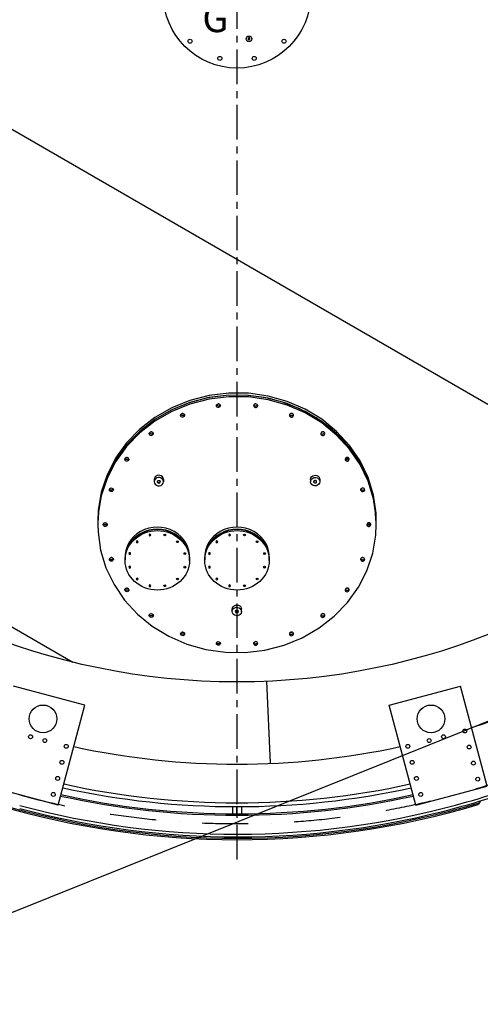
# Model space of a CAD drawing. Extents: x 0 to 15822, y 0 to 22275.
# Drawn here: x 9577 to 12075, y 9597 to 14930 of the extents above; entities that cross this region are included whole.
import ezdxf

# ---------------------------------------------------------------- set-up
doc = ezdxf.new("R2010")
doc.units = 0
doc.header["$LTSCALE"] = 500
doc.header["$MEASUREMENT"] = 0
doc.linetypes.add('CENTER', pattern=[0.6, 0.375, -0.075, 0.075, -0.075])
doc.linetypes.add('TRATTO-PUNTO', pattern=[1, 0.5, -0.25, 0, -0.25])
doc.layers.get('0').update_dxf_attribs({"linetype": 'CONTINUOUS'})
doc.layers.add('ASSI', color=3, linetype='CENTER')
doc.layers.add('QUOTE', color=1, linetype='CONTINUOUS')
doc.styles.add('ROMANS', font='romans')

msp = doc.modelspace()

# ---------------------------------------------------------------- linework, layer by layer
at = {"color": 7}
for p, q in [((7092.698, 15747.344), (13175.445, 12235.469)), ((10500.525, 12868.139), (10402.008, 12828.1)), ((10500.525, 12856.309), (10402.008, 12816.27)), ((10496.119, 12854.839), (10402.008, 12816.27)), ((10595.069, 12881.273), (10496.119, 12854.839)), ((10604.241, 12894.887), (10500.525, 12868.139)), ((10604.241, 12883.056), (10500.525, 12856.309)), ((10604.241, 12875.169), (10500.525, 12848.422)), ((10697.014, 12895.08), (10595.069, 12881.273)), ((10711.043, 12907.798), (10604.241, 12894.887)), ((10711.043, 12895.967), (10604.241, 12883.056)), ((10711.043, 12888.08), (10604.241, 12875.169)), ((10800.055, 12896.001), (10697.014, 12895.08)), ((10818.757, 12906.609), (10711.043, 12907.798)), ((10818.757, 12894.779), (10711.043, 12895.967)), ((10818.757, 12886.892), (10711.043, 12888.08)), ((10902.273, 12884.02), (10800.055, 12896.001)), ((10925.191, 12891.346), (10818.757, 12906.609)), ((10925.191, 12879.516), (10818.757, 12894.779)), ((10925.191, 12871.628), (10818.757, 12886.892)), ((11001.763, 12859.359), (10902.273, 12884.02)), ((11028.178, 12862.319), (10925.191, 12891.346)), ((11028.178, 12850.488), (10925.191, 12879.516)), ((11028.178, 12842.601), (10925.191, 12871.628)), ((11096.673, 12822.48), (11001.763, 12859.359)), ((11125.622, 12820.118), (11028.178, 12862.319)), ((10402.008, 12828.1), (10310.694, 12775.585)), ((10402.008, 12816.27), (10310.694, 12763.754)), ((10402.008, 12808.382), (10310.694, 12755.867)), ((10402.008, 12816.27), (10314.488, 12766.283)), ((10500.525, 12848.422), (10402.008, 12808.382)), ((10643.745, 12839.59), (10644.225, 12842.563)), ((10643.792, 12838.64), (10643.745, 12839.59)), ((10645.025, 12834.862), (10643.792, 12838.64)), ((10644.225, 12842.563), (10646.26, 12846.036)), ((10645.025, 12842.749), (10644.778, 12843.506)), ((10647.737, 12839.692), (10645.025, 12842.749)), ((10647.737, 12831.805), (10645.025, 12834.862)), ((10646.26, 12846.036), (10649.586, 12848.529)), ((10651.516, 12837.822), (10647.737, 12839.692)), ((10651.516, 12829.935), (10647.737, 12831.805)), ((10649.586, 12848.529), (10653.697, 12849.662)), ((10655.786, 12837.424), (10651.516, 12837.822)), ((10655.786, 12829.536), (10651.516, 12829.935)), ((10655.786, 12849.254), (10653.121, 12849.503)), ((10653.697, 12849.662), (10657.967, 12849.264)), ((10656.363, 12849.413), (10655.786, 12849.254)), ((10659.897, 12838.557), (10655.786, 12837.424)), ((10659.897, 12830.67), (10655.786, 12829.536)), ((10657.967, 12849.264), (10661.746, 12847.394)), ((10663.223, 12841.05), (10659.897, 12838.557)), ((10663.223, 12833.163), (10659.897, 12830.67)), ((10661.746, 12847.394), (10664.459, 12844.337)), ((10664.706, 12843.58), (10663.223, 12841.05)), ((10665.258, 12836.635), (10663.223, 12833.163)), ((10664.459, 12844.337), (10665.692, 12840.559)), ((10665.739, 12839.609), (10665.258, 12836.635)), ((10665.692, 12840.559), (10665.739, 12839.609)), ((10846.03, 12840.559), (10845.984, 12839.609)), ((10845.984, 12839.609), (10846.464, 12836.635)), ((10847.263, 12844.337), (10846.03, 12840.559)), ((10846.464, 12836.635), (10848.499, 12833.163)), ((10847.016, 12843.58), (10848.499, 12841.05)), ((10849.976, 12847.394), (10847.263, 12844.337)), ((10848.499, 12841.05), (10851.825, 12838.557)), ((10848.499, 12833.163), (10851.825, 12830.67)), ((10853.755, 12849.264), (10849.976, 12847.394)), ((10851.825, 12838.557), (10855.936, 12837.424)), ((10851.825, 12830.67), (10855.936, 12829.536)), ((10858.025, 12849.662), (10853.755, 12849.264)), ((10855.359, 12849.413), (10855.936, 12849.254)), ((10855.936, 12849.254), (10858.602, 12849.503)), ((10855.936, 12837.424), (10860.206, 12837.822)), ((10855.936, 12829.536), (10860.206, 12829.935)), ((10862.136, 12848.529), (10858.025, 12849.662)), ((10860.206, 12837.822), (10863.985, 12839.692)), ((10860.206, 12829.935), (10863.985, 12831.805)), ((10865.462, 12846.036), (10862.136, 12848.529)), ((10863.985, 12839.692), (10866.698, 12842.749)), ((10863.985, 12831.805), (10866.698, 12834.862)), ((10867.497, 12842.563), (10865.462, 12846.036)), ((10866.698, 12842.749), (10866.945, 12843.506)), ((10866.698, 12834.862), (10867.931, 12838.64)), ((10867.977, 12839.59), (10867.497, 12842.563)), ((10867.931, 12838.64), (10867.977, 12839.59)), ((11125.622, 12808.288), (11028.178, 12850.488)), ((11125.622, 12800.401), (11028.178, 12842.601)), ((11185.234, 12774.067), (11096.673, 12822.48)), ((11215.538, 12765.604), (11125.622, 12820.118)), ((11215.538, 12753.773), (11125.622, 12808.288)), ((10310.694, 12775.585), (10228.442, 12711.661)), ((10310.694, 12763.754), (10228.442, 12699.83)), ((10310.694, 12755.867), (10228.442, 12691.943)), ((10314.488, 12766.283), (10235.191, 12705.81)), ((10449.846, 12787.625), (10450.326, 12790.599)), ((10449.892, 12786.675), (10449.846, 12787.625)), ((10451.126, 12782.897), (10449.892, 12786.675)), ((10450.326, 12790.599), (10452.361, 12794.071)), ((10451.126, 12790.784), (10450.879, 12791.541)), ((10453.838, 12787.727), (10451.126, 12790.784)), ((10453.838, 12779.84), (10451.126, 12782.897)), ((10452.361, 12794.071), (10455.687, 12796.564)), ((10457.617, 12785.857), (10453.838, 12787.727)), ((10457.617, 12777.97), (10453.838, 12779.84)), ((10455.687, 12796.564), (10459.798, 12797.697)), ((10461.887, 12785.459), (10457.617, 12785.857)), ((10461.887, 12777.572), (10457.617, 12777.97)), ((10461.887, 12797.289), (10459.221, 12797.538)), ((10459.798, 12797.697), (10464.068, 12797.299)), ((10462.464, 12797.448), (10461.887, 12797.289)), ((10465.998, 12786.592), (10461.887, 12785.459)), ((10465.998, 12778.705), (10461.887, 12777.572)), ((10464.068, 12797.299), (10467.847, 12795.429)), ((10469.324, 12789.085), (10465.998, 12786.592)), ((10469.324, 12781.198), (10465.998, 12778.705)), ((10467.847, 12795.429), (10470.56, 12792.372)), ((10470.807, 12791.615), (10469.324, 12789.085)), ((10471.359, 12784.67), (10469.324, 12781.198)), ((10470.56, 12792.372), (10471.793, 12788.594)), ((10471.839, 12787.644), (10471.359, 12784.67)), ((10471.793, 12788.594), (10471.839, 12787.644)), ((11039.929, 12788.594), (11039.883, 12787.644)), ((11039.883, 12787.644), (11040.363, 12784.67)), ((11041.163, 12792.372), (11039.929, 12788.594)), ((11040.363, 12784.67), (11042.398, 12781.198)), ((11040.915, 12791.615), (11042.398, 12789.085)), ((11043.875, 12795.429), (11041.163, 12792.372)), ((11042.398, 12789.085), (11045.724, 12786.592)), ((11042.398, 12781.198), (11045.724, 12778.705)), ((11047.654, 12797.299), (11043.875, 12795.429)), ((11045.724, 12786.592), (11049.835, 12785.459)), ((11045.724, 12778.705), (11049.835, 12777.572)), ((11051.924, 12797.697), (11047.654, 12797.299)), ((11049.258, 12797.448), (11049.835, 12797.289)), ((11049.835, 12797.289), (11052.501, 12797.538)), ((11049.835, 12785.459), (11054.105, 12785.857)), ((11049.835, 12777.572), (11054.105, 12777.97)), ((11056.035, 12796.564), (11051.924, 12797.697)), ((11054.105, 12785.857), (11057.884, 12787.727)), ((11054.105, 12777.97), (11057.884, 12779.84)), ((11059.361, 12794.071), (11056.035, 12796.564)), ((11057.884, 12787.727), (11060.597, 12790.784)), ((11057.884, 12779.84), (11060.597, 12782.897)), ((11061.396, 12790.599), (11059.361, 12794.071)), ((11060.597, 12790.784), (11060.844, 12791.541)), ((11060.597, 12782.897), (11061.83, 12786.675)), ((11061.876, 12787.625), (11061.396, 12790.599)), ((11061.83, 12786.675), (11061.876, 12787.625)), ((11215.538, 12745.886), (11125.622, 12800.401)), ((11265.797, 12715.023), (11185.234, 12774.067)), ((11296.096, 12699.884), (11215.538, 12765.604)), ((11296.096, 12688.054), (11215.538, 12753.773)), ((10228.442, 12711.661), (10156.927, 12637.631)), ((10228.442, 12699.83), (10156.927, 12625.801)), ((10235.191, 12705.81), (10165.592, 12635.978)), ((10280.329, 12691.007), (10282.364, 12694.48)), ((10282.364, 12694.48), (10285.69, 12696.972)), ((10285.69, 12696.972), (10289.801, 12698.106)), ((10291.89, 12697.698), (10289.224, 12697.947)), ((10289.801, 12698.106), (10294.071, 12697.707)), ((10292.467, 12697.857), (10291.89, 12697.698)), ((10294.071, 12697.707), (10297.85, 12695.837)), ((10297.85, 12695.837), (10300.562, 12692.78)), ((11213.873, 12695.837), (11211.16, 12692.78)), ((11217.651, 12697.707), (11213.873, 12695.837)), ((11296.096, 12680.166), (11215.538, 12745.886)), ((11221.921, 12698.106), (11217.651, 12697.707)), ((11219.256, 12697.857), (11219.833, 12697.698)), ((11219.833, 12697.698), (11222.498, 12697.947)), ((11226.032, 12696.972), (11221.921, 12698.106)), ((11229.359, 12694.48), (11226.032, 12696.972)), ((11231.393, 12691.007), (11229.359, 12694.48)), ((11336.861, 12646.449), (11265.797, 12715.023)), ((11365.657, 12624.298), (11296.096, 12699.884)), ((10228.442, 12691.943), (10156.927, 12617.914)), ((10279.849, 12688.033), (10280.329, 12691.007)), ((10279.895, 12687.083), (10279.849, 12688.033)), ((10281.128, 12683.305), (10279.895, 12687.083)), ((10281.128, 12691.192), (10280.881, 12691.949)), ((10283.841, 12688.136), (10281.128, 12691.192)), ((10283.841, 12680.249), (10281.128, 12683.305)), ((10287.62, 12686.266), (10283.841, 12688.136)), ((10287.62, 12678.379), (10283.841, 12680.249)), ((10291.89, 12685.867), (10287.62, 12686.266)), ((10291.89, 12677.98), (10287.62, 12678.379)), ((10296.001, 12687), (10291.89, 12685.867)), ((10296.001, 12679.113), (10291.89, 12677.98)), ((10299.327, 12689.493), (10296.001, 12687)), ((10299.327, 12681.606), (10296.001, 12679.113)), ((10300.81, 12692.023), (10299.327, 12689.493)), ((10301.362, 12685.079), (10299.327, 12681.606)), ((10300.562, 12692.78), (10301.796, 12689.003)), ((10301.842, 12688.053), (10301.362, 12685.079)), ((10301.796, 12689.003), (10301.842, 12688.053)), ((11209.927, 12689.003), (11209.88, 12688.053)), ((11209.88, 12688.053), (11210.361, 12685.079)), ((11211.16, 12692.78), (11209.927, 12689.003)), ((11210.361, 12685.079), (11212.395, 12681.606)), ((11210.913, 12692.023), (11212.395, 12689.493)), ((11212.395, 12689.493), (11215.722, 12687)), ((11212.395, 12681.606), (11215.722, 12679.113)), ((11215.722, 12687), (11219.833, 12685.867)), ((11215.722, 12679.113), (11219.833, 12677.98)), ((11219.833, 12685.867), (11224.103, 12686.266)), ((11219.833, 12677.98), (11224.103, 12678.379)), ((11224.103, 12686.266), (11227.881, 12688.136)), ((11224.103, 12678.379), (11227.881, 12680.249)), ((11227.881, 12688.136), (11230.594, 12691.192)), ((11227.881, 12680.249), (11230.594, 12683.305)), ((11230.594, 12691.192), (11230.841, 12691.949)), ((11230.594, 12683.305), (11231.827, 12687.083)), ((11231.874, 12688.033), (11231.393, 12691.007)), ((11231.827, 12687.083), (11231.874, 12688.033)), ((11365.657, 12612.468), (11296.096, 12688.054)), ((11365.657, 12604.58), (11296.096, 12680.166)), ((11397.101, 12569.621), (11336.861, 12646.449)), ((10156.927, 12637.631), (10097.604, 12555.002)), ((10156.927, 12625.801), (10097.604, 12543.172)), ((10156.927, 12617.914), (10097.604, 12535.284)), ((10165.592, 12635.978), (10106.989, 12558.088)), ((11422.804, 12540.384), (11365.657, 12624.298)), ((11422.804, 12528.554), (11365.657, 12612.468)), ((11422.804, 12520.667), (11365.657, 12604.58)), ((10097.604, 12555.002), (10051.682, 12465.456)), ((10097.604, 12543.172), (10051.682, 12453.625)), ((10097.604, 12535.284), (10051.682, 12445.738)), ((10106.989, 12558.088), (10060.473, 12473.59)), ((10147.526, 12549.185), (10148.006, 12552.159)), ((10147.526, 12549.185), (10169.519, 12549.204)), ((10147.572, 12548.235), (10147.526, 12549.185)), ((10148.805, 12544.457), (10147.572, 12548.235)), ((10148.006, 12552.159), (10150.041, 12555.632)), ((10148.805, 12552.344), (10148.558, 12553.101)), ((10151.518, 12549.288), (10148.805, 12552.344)), ((10151.518, 12541.4), (10148.805, 12544.457)), ((10150.041, 12555.632), (10153.367, 12558.124)), ((10155.297, 12547.418), (10151.518, 12549.288)), ((10155.297, 12539.531), (10151.518, 12541.4)), ((10153.367, 12558.124), (10157.478, 12559.258)), ((10159.567, 12547.019), (10155.297, 12547.418)), ((10159.567, 12539.132), (10155.297, 12539.531)), ((10159.567, 12558.85), (10156.901, 12559.099)), ((10157.478, 12559.258), (10161.748, 12558.859)), ((10160.144, 12559.009), (10159.567, 12558.85)), ((10163.678, 12548.152), (10159.567, 12547.019)), ((10163.678, 12540.265), (10159.567, 12539.132)), ((10161.748, 12558.859), (10165.527, 12556.989)), ((10167.004, 12550.645), (10163.678, 12548.152)), ((10167.004, 12542.758), (10163.678, 12540.265)), ((10165.527, 12556.989), (10168.239, 12553.932)), ((10168.487, 12553.175), (10167.004, 12550.645)), ((10169.039, 12546.231), (10167.004, 12542.758)), ((10168.239, 12553.932), (10169.473, 12550.155)), ((10169.519, 12549.204), (10169.039, 12546.231)), ((10169.473, 12550.155), (10169.519, 12549.204)), ((11342.25, 12550.155), (11342.203, 12549.204)), ((11364.197, 12549.185), (11342.203, 12549.204)), ((11342.203, 12549.204), (11342.683, 12546.231)), ((11343.483, 12553.932), (11342.25, 12550.155)), ((11342.683, 12546.231), (11344.718, 12542.758)), ((11343.236, 12553.175), (11344.718, 12550.645)), ((11346.195, 12556.989), (11343.483, 12553.932)), ((11344.718, 12550.645), (11348.044, 12548.152)), ((11344.718, 12542.758), (11348.044, 12540.265)), ((11349.974, 12558.859), (11346.195, 12556.989)), ((11348.044, 12548.152), (11352.155, 12547.019)), ((11348.044, 12540.265), (11352.155, 12539.132)), ((11354.244, 12559.258), (11349.974, 12558.859)), ((11351.579, 12559.009), (11352.155, 12558.85)), ((11352.155, 12558.85), (11354.821, 12559.099)), ((11352.155, 12547.019), (11356.425, 12547.418)), ((11352.155, 12539.132), (11356.425, 12539.531)), ((11358.355, 12558.124), (11354.244, 12559.258)), ((11356.425, 12547.418), (11360.204, 12549.288)), ((11356.425, 12539.531), (11360.204, 12541.4)), ((11361.681, 12555.632), (11358.355, 12558.124)), ((11360.204, 12549.288), (11362.917, 12552.344)), ((11360.204, 12541.4), (11362.917, 12544.457)), ((11363.716, 12552.159), (11361.681, 12555.632)), ((11362.917, 12552.344), (11363.164, 12553.101)), ((11362.917, 12544.457), (11364.15, 12548.235)), ((11364.197, 12549.185), (11363.716, 12552.159)), ((11364.15, 12548.235), (11364.197, 12549.185)), ((11445.397, 12485.97), (11397.101, 12569.621)), ((11466.374, 12449.851), (11422.804, 12540.384)), ((8068.162, 12488.449), (9865.427, 11450.797)), ((11466.374, 12438.02), (11422.804, 12528.554)), ((11466.374, 12430.133), (11422.804, 12520.667)), ((11480.848, 12397.056), (11445.397, 12485.97)), ((10051.682, 12465.456), (10020.095, 12370.815)), ((10051.682, 12453.625), (10020.095, 12358.985)), ((10051.682, 12445.738), (10020.095, 12351.097)), ((10060.473, 12473.59), (10026.912, 12384.058)), ((10307.075, 12439.326), (10307.075, 12427.495)), ((10307.091, 12428.318), (10307.076, 12427.507)), ((10307.823, 12444.904), (10307.077, 12439.315)), ((10308.904, 12436.121), (10307.091, 12428.318)), ((10310.885, 12451.518), (10307.823, 12444.904)), ((10313.511, 12442.883), (10308.904, 12436.121)), ((10316.022, 12456.938), (10310.885, 12451.518)), ((10320.358, 12447.79), (10313.511, 12442.883)), ((10322.73, 12460.635), (10316.022, 12456.938)), ((10328.618, 12450.249), (10320.358, 12447.79)), ((10330.353, 12462.246), (10322.73, 12460.635)), ((10324.079, 12427.733), (10324.307, 12429.255)), ((10324.307, 12429.255), (10324.875, 12430.701)), ((10324.875, 12430.701), (10325.758, 12432.006)), ((10325.078, 12427.498), (10325.172, 12428.563)), ((10325.172, 12428.563), (10326.142, 12430.909)), ((10325.758, 12432.006), (10326.917, 12433.115)), ((10326.142, 12430.909), (10328.015, 12432.736)), ((10326.917, 12433.115), (10328.301, 12433.978)), ((10328.015, 12432.736), (10330.506, 12433.765)), ((10328.301, 12433.978), (10329.85, 12434.557)), ((10337.294, 12449.963), (10328.618, 12450.249)), ((10331.336, 12432.929), (10329.723, 12433.441)), ((10329.85, 12434.557), (10331.496, 12434.828)), ((10338.145, 12461.613), (10330.353, 12462.246)), ((10330.506, 12433.765), (10333.236, 12433.839)), ((10334.427, 12433.268), (10331.336, 12432.929)), ((10331.496, 12434.828), (10333.168, 12434.778)), ((10333.168, 12434.778), (10334.791, 12434.41)), ((10333.236, 12433.839), (10335.79, 12432.948)), ((10334.594, 12433.365), (10334.427, 12433.268)), ((10334.791, 12434.41), (10336.32, 12433.726)), ((10335.79, 12432.948), (10337.777, 12431.226)), ((10337.577, 12432.832), (10336.32, 12433.726)), ((10345.342, 12446.968), (10337.294, 12449.963)), ((10338.6, 12431.749), (10337.577, 12432.832)), ((10337.777, 12431.226), (10338.897, 12428.937)), ((10345.342, 12458.798), (10338.145, 12461.613)), ((10339.375, 12430.503), (10338.6, 12431.749)), ((10338.897, 12428.937), (10339.071, 12427.493)), ((10339.871, 12429.143), (10339.375, 12430.503)), ((10340.072, 12427.694), (10339.871, 12429.143)), ((10351.24, 12454.078), (10345.342, 12458.798)), ((10351.789, 12441.623), (10345.342, 12446.968)), ((10355.263, 12447.913), (10351.24, 12454.078)), ((10355.858, 12434.575), (10351.789, 12441.623)), ((10357.015, 12440.908), (10355.263, 12447.913)), ((10357.074, 12427.483), (10355.858, 12434.575)), ((10357.072, 12439.338), (10357.015, 12440.908)), ((10357.075, 12439.326), (10357.075, 12427.495)), ((11154.648, 12439.326), (11154.648, 12427.495)), ((11154.649, 12427.483), (11155.864, 12434.575)), ((11154.65, 12439.338), (11154.707, 12440.908)), ((11154.707, 12440.908), (11156.46, 12447.913)), ((11155.864, 12434.575), (11159.934, 12441.623)), ((11156.46, 12447.913), (11160.482, 12454.078)), ((11159.934, 12441.623), (11166.381, 12446.968)), ((11160.482, 12454.078), (11166.381, 12458.798)), ((11166.381, 12458.798), (11173.578, 12461.613)), ((11166.381, 12446.968), (11174.428, 12449.963)), ((11171.651, 12427.694), (11171.851, 12429.143)), ((11171.851, 12429.143), (11172.348, 12430.503)), ((11172.348, 12430.503), (11173.122, 12431.749)), ((11172.826, 12428.937), (11172.651, 12427.493)), ((11173.945, 12431.226), (11172.826, 12428.937)), ((11173.122, 12431.749), (11174.146, 12432.832)), ((11173.578, 12461.613), (11181.369, 12462.246)), ((11175.933, 12432.948), (11173.945, 12431.226)), ((11174.146, 12432.832), (11175.402, 12433.726)), ((11174.428, 12449.963), (11183.105, 12450.249)), ((11176.931, 12434.41), (11175.402, 12433.726)), ((11178.486, 12433.839), (11175.933, 12432.948)), ((11178.555, 12434.778), (11176.931, 12434.41)), ((11177.128, 12433.365), (11177.295, 12433.268)), ((11177.295, 12433.268), (11180.387, 12432.929)), ((11181.216, 12433.765), (11178.486, 12433.839)), ((11180.226, 12434.828), (11178.555, 12434.778)), ((11181.873, 12434.557), (11180.226, 12434.828)), ((11180.387, 12432.929), (11181.999, 12433.441)), ((11183.707, 12432.736), (11181.216, 12433.765)), ((11181.369, 12462.246), (11188.992, 12460.635)), ((11183.422, 12433.978), (11181.873, 12434.557)), ((11183.105, 12450.249), (11191.365, 12447.79)), ((11184.806, 12433.115), (11183.422, 12433.978)), ((11185.581, 12430.909), (11183.707, 12432.736)), ((11185.964, 12432.006), (11184.806, 12433.115)), ((11186.551, 12428.563), (11185.581, 12430.909)), ((11186.847, 12430.701), (11185.964, 12432.006)), ((11186.644, 12427.498), (11186.551, 12428.563)), ((11187.415, 12429.255), (11186.847, 12430.701)), ((11187.643, 12427.733), (11187.415, 12429.255)), ((11188.992, 12460.635), (11195.7, 12456.938)), ((11191.365, 12447.79), (11198.211, 12442.883)), ((11195.7, 12456.938), (11200.837, 12451.518)), ((11198.211, 12442.883), (11202.819, 12436.121)), ((11200.837, 12451.518), (11203.9, 12444.904)), ((11202.819, 12436.121), (11204.632, 12428.318)), ((11203.9, 12444.904), (11204.645, 12439.315)), ((11204.632, 12428.318), (11204.646, 12427.507)), ((11204.648, 12439.326), (11204.648, 12427.495)), ((11495.48, 12354.541), (11466.374, 12449.851)), ((11495.48, 12342.71), (11466.374, 12438.02)), ((11495.48, 12334.823), (11466.374, 12430.133)), ((10026.912, 12384.058), (10006.929, 12291.161)), ((10063.598, 12383.695), (10064.078, 12386.669)), ((10063.644, 12382.745), (10063.598, 12383.695)), ((10064.877, 12378.968), (10063.644, 12382.745)), ((10064.078, 12386.669), (10066.113, 12390.142)), ((10064.877, 12386.855), (10064.63, 12387.612)), ((10067.59, 12383.798), (10064.877, 12386.855)), ((10067.59, 12375.911), (10064.877, 12378.968)), ((10066.113, 12390.142), (10069.439, 12392.635)), ((10071.369, 12381.928), (10067.59, 12383.798)), ((10071.369, 12374.041), (10067.59, 12375.911)), ((10069.439, 12392.635), (10073.55, 12393.768)), ((10075.639, 12381.529), (10071.369, 12381.928)), ((10075.639, 12393.36), (10072.973, 12393.609)), ((10073.55, 12393.768), (10077.82, 12393.369)), ((10076.216, 12393.519), (10075.639, 12393.36)), ((10079.75, 12382.663), (10075.639, 12381.529)), ((10079.75, 12374.776), (10075.639, 12373.642)), ((10077.82, 12393.369), (10081.599, 12391.499)), ((10083.076, 12385.156), (10079.75, 12382.663)), ((10083.076, 12377.268), (10079.75, 12374.776)), ((10081.599, 12391.499), (10084.312, 12388.443)), ((10084.559, 12387.686), (10083.076, 12385.156)), ((10085.111, 12380.741), (10083.076, 12377.268)), ((10084.312, 12388.443), (10085.545, 12384.665)), ((10085.591, 12383.715), (10085.111, 12380.741)), ((10085.545, 12384.665), (10085.591, 12383.715)), ((10307.076, 12427.507), (10308.291, 12420.416)), ((10308.291, 12420.416), (10312.361, 12413.367)), ((10312.361, 12413.367), (10318.808, 12408.023)), ((10318.808, 12408.023), (10326.855, 12405.028)), ((10324.2, 12426.2), (10324.079, 12427.733)), ((10324.665, 12424.724), (10324.2, 12426.2)), ((10325.454, 12423.369), (10324.665, 12424.724)), ((10325.253, 12426.054), (10325.078, 12427.498)), ((10326.372, 12423.765), (10325.253, 12426.054)), ((10326.532, 12422.194), (10325.454, 12423.369)), ((10328.36, 12422.043), (10326.372, 12423.765)), ((10327.829, 12421.264), (10326.532, 12422.194)), ((10326.855, 12405.028), (10335.532, 12404.742)), ((10327.829, 12421.264), (10329.227, 12420.625)), ((10330.913, 12421.152), (10328.36, 12422.043)), ((10329.227, 12420.625), (10330.734, 12420.248)), ((10330.734, 12420.248), (10332.291, 12420.146)), ((10333.643, 12421.226), (10330.913, 12421.152)), ((10332.291, 12420.146), (10333.867, 12420.331)), ((10336.135, 12422.255), (10333.643, 12421.226)), ((10333.867, 12420.331), (10335.348, 12420.787)), ((10335.348, 12420.787), (10336.703, 12421.499)), ((10335.532, 12404.742), (10343.792, 12407.201)), ((10338.008, 12424.082), (10336.135, 12422.255)), ((10336.703, 12421.499), (10337.882, 12422.439)), ((10337.882, 12422.439), (10338.855, 12423.594)), ((10338.978, 12426.428), (10338.008, 12424.082)), ((10338.855, 12423.594), (10339.551, 12424.879)), ((10339.071, 12427.493), (10338.978, 12426.428)), ((10339.551, 12424.879), (10339.962, 12426.263)), ((10339.962, 12426.263), (10340.072, 12427.694)), ((10343.792, 12407.201), (10350.638, 12412.108)), ((10350.638, 12412.108), (10355.246, 12418.87)), ((10355.246, 12418.87), (10357.059, 12426.673)), ((10357.059, 12426.673), (10357.074, 12427.483)), ((11154.664, 12426.673), (11154.649, 12427.483)), ((11156.476, 12418.87), (11154.664, 12426.673)), ((11161.084, 12412.108), (11156.476, 12418.87)), ((11167.931, 12407.201), (11161.084, 12412.108)), ((11176.19, 12404.742), (11167.931, 12407.201)), ((11171.761, 12426.263), (11171.651, 12427.694)), ((11172.172, 12424.879), (11171.761, 12426.263)), ((11172.867, 12423.594), (11172.172, 12424.879)), ((11172.651, 12427.493), (11172.745, 12426.428)), ((11172.745, 12426.428), (11173.715, 12424.082)), ((11173.84, 12422.439), (11172.867, 12423.594)), ((11173.715, 12424.082), (11175.588, 12422.255)), ((11175.019, 12421.499), (11173.84, 12422.439)), ((11176.375, 12420.787), (11175.019, 12421.499)), ((11175.588, 12422.255), (11178.079, 12421.226)), ((11184.867, 12405.028), (11176.19, 12404.742)), ((11177.855, 12420.331), (11176.375, 12420.787)), ((11179.431, 12420.146), (11177.855, 12420.331)), ((11178.079, 12421.226), (11180.809, 12421.152)), ((11180.989, 12420.248), (11179.431, 12420.146)), ((11180.809, 12421.152), (11183.362, 12422.043)), ((11182.495, 12420.625), (11180.989, 12420.248)), ((11183.893, 12421.264), (11182.495, 12420.625)), ((11183.362, 12422.043), (11185.35, 12423.765)), ((11183.893, 12421.264), (11185.19, 12422.194)), ((11192.915, 12408.023), (11184.867, 12405.028)), ((11185.19, 12422.194), (11186.268, 12423.369)), ((11185.35, 12423.765), (11186.47, 12426.054)), ((11186.268, 12423.369), (11187.057, 12424.724)), ((11186.47, 12426.054), (11186.644, 12427.498)), ((11187.057, 12424.724), (11187.522, 12426.2)), ((11187.522, 12426.2), (11187.643, 12427.733)), ((11199.362, 12413.367), (11192.915, 12408.023)), ((11203.431, 12420.416), (11199.362, 12413.367)), ((11204.646, 12427.507), (11203.431, 12420.416)), ((11426.178, 12384.665), (11426.131, 12383.715)), ((11426.131, 12383.715), (11426.611, 12380.741)), ((11427.411, 12388.443), (11426.178, 12384.665)), ((11426.611, 12380.741), (11428.646, 12377.268)), ((11427.164, 12387.686), (11428.646, 12385.156)), ((11430.123, 12391.499), (11427.411, 12388.443)), ((11428.646, 12385.156), (11431.972, 12382.663)), ((11428.646, 12377.268), (11431.972, 12374.776)), ((11433.902, 12393.369), (11430.123, 12391.499)), ((11431.972, 12382.663), (11436.083, 12381.529)), ((11431.972, 12374.776), (11436.083, 12373.642)), ((11438.172, 12393.768), (11433.902, 12393.369)), ((11435.507, 12393.519), (11436.083, 12393.36)), ((11436.083, 12393.36), (11438.749, 12393.609)), ((11436.083, 12381.529), (11440.353, 12381.928)), ((11442.283, 12392.635), (11438.172, 12393.768)), ((11440.353, 12381.928), (11444.132, 12383.798)), ((11440.353, 12374.041), (11444.132, 12375.911)), ((11445.609, 12390.142), (11442.283, 12392.635)), ((11444.132, 12383.798), (11446.845, 12386.855)), ((11444.132, 12375.911), (11446.845, 12378.968)), ((11447.644, 12386.669), (11445.609, 12390.142)), ((11446.845, 12386.855), (11447.092, 12387.612)), ((11446.845, 12378.968), (11448.078, 12382.745)), ((11448.125, 12383.695), (11447.644, 12386.669)), ((11448.078, 12382.745), (11448.125, 12383.695)), ((11502.794, 12304.533), (11480.848, 12397.056)), ((10020.095, 12370.815), (10003.486, 12273.007)), ((10020.095, 12358.985), (10003.486, 12261.176)), ((10020.095, 12351.097), (10003.486, 12253.289)), ((10075.639, 12373.642), (10071.369, 12374.041)), ((11436.083, 12373.642), (11440.353, 12374.041)), ((11509.53, 12256.394), (11495.48, 12354.541)), ((11509.53, 12244.564), (11495.48, 12342.71)), ((11509.53, 12236.676), (11495.48, 12334.823)), ((10006.929, 12291.161), (10000.862, 12203.361)), ((10003.486, 12273.007), (10000.868, 12215.194)), ((11510.861, 12203.394), (11502.794, 12304.533)), ((10003.486, 12253.289), (10000.868, 12195.477)), ((10003.486, 12261.176), (10000.88, 12203.628)), ((11510.854, 12215.222), (11509.53, 12256.394)), ((11510.854, 12203.391), (11509.53, 12244.564)), ((11510.854, 12195.504), (11509.53, 12236.676)), ((10000.868, 12195.477), (10002.193, 12154.304)), ((10030.221, 12195.467), (10030.702, 12198.441)), ((10030.221, 12195.467), (10052.215, 12195.486)), ((10030.268, 12194.517), (10030.221, 12195.467)), ((10031.501, 12190.739), (10030.268, 12194.517)), ((10030.702, 12198.441), (10032.737, 12201.913)), ((10031.501, 12198.626), (10031.254, 12199.383)), ((10034.214, 12195.569), (10031.501, 12198.626)), ((10034.214, 12187.682), (10031.501, 12190.739)), ((10032.737, 12201.913), (10036.063, 12204.406)), ((10037.993, 12193.699), (10034.214, 12195.569)), ((10037.993, 12185.812), (10034.214, 12187.682)), ((10036.063, 12204.406), (10040.174, 12205.539)), ((10042.263, 12193.301), (10037.993, 12193.699)), ((10042.263, 12185.414), (10037.993, 12185.812)), ((10042.263, 12205.131), (10039.597, 12205.38)), ((10040.174, 12205.539), (10044.444, 12205.141)), ((10042.839, 12205.29), (10042.263, 12205.131)), ((10046.374, 12194.434), (10042.263, 12193.301)), ((10046.374, 12186.547), (10042.263, 12185.414)), ((10044.444, 12205.141), (10048.223, 12203.271)), ((10049.7, 12196.927), (10046.374, 12194.434)), ((10049.7, 12189.04), (10046.374, 12186.547)), ((10048.223, 12203.271), (10050.935, 12200.214)), ((10051.182, 12199.457), (10049.7, 12196.927)), ((10051.735, 12192.512), (10049.7, 12189.04)), ((10050.935, 12200.214), (10052.168, 12196.436)), ((10052.215, 12195.486), (10051.735, 12192.512)), ((10052.168, 12196.436), (10052.215, 12195.486)), ((11459.554, 12196.436), (11459.507, 12195.486)), ((11481.501, 12195.467), (11459.507, 12195.486)), ((11459.507, 12195.486), (11459.988, 12192.512)), ((11460.787, 12200.214), (11459.554, 12196.436)), ((11459.988, 12192.512), (11462.023, 12189.04)), ((11460.54, 12199.457), (11462.023, 12196.927)), ((11463.5, 12203.271), (11460.787, 12200.214)), ((11462.023, 12196.927), (11465.349, 12194.434)), ((11462.023, 12189.04), (11465.349, 12186.547)), ((11467.279, 12205.141), (11463.5, 12203.271)), ((11465.349, 12194.434), (11469.46, 12193.301)), ((11465.349, 12186.547), (11469.46, 12185.414)), ((11471.549, 12205.539), (11467.279, 12205.141)), ((11468.883, 12205.29), (11469.46, 12205.131)), ((11469.46, 12205.131), (11472.125, 12205.38)), ((11469.46, 12193.301), (11473.73, 12193.699)), ((11469.46, 12185.414), (11473.73, 12185.812)), ((11475.66, 12204.406), (11471.549, 12205.539)), ((11473.73, 12193.699), (11477.509, 12195.569)), ((11473.73, 12185.812), (11477.509, 12187.682)), ((11478.986, 12201.913), (11475.66, 12204.406)), ((11477.509, 12195.569), (11480.221, 12198.626)), ((11477.509, 12187.682), (11480.221, 12190.739)), ((11481.021, 12198.441), (11478.986, 12201.913)), ((11480.221, 12198.626), (11480.468, 12199.383)), ((11480.221, 12190.739), (11481.455, 12194.517)), ((11481.501, 12195.467), (11481.021, 12198.441)), ((11481.455, 12194.517), (11481.501, 12195.467)), ((11508.237, 12137.692), (11510.854, 12195.504)), ((10002.193, 12154.304), (10016.242, 12056.158)), ((11491.628, 12039.883), (11508.237, 12137.692)), ((10016.242, 12056.158), (10045.348, 11960.848)), ((10063.598, 12006.725), (10064.078, 12009.699)), ((10063.644, 12005.775), (10063.598, 12006.725)), ((10064.877, 12001.997), (10063.644, 12005.775)), ((10064.078, 12009.699), (10066.113, 12013.171)), ((10064.877, 12009.884), (10064.63, 12010.641)), ((10067.59, 12006.827), (10064.877, 12009.884)), ((10067.59, 11998.94), (10064.877, 12001.997)), ((10066.113, 12013.171), (10069.439, 12015.664)), ((10071.369, 12004.957), (10067.59, 12006.827)), ((10069.439, 12015.664), (10073.55, 12016.797)), ((10075.639, 12004.559), (10071.369, 12004.957)), ((10075.639, 12016.389), (10072.973, 12016.638)), ((10073.55, 12016.797), (10077.82, 12016.399)), ((10076.216, 12016.548), (10075.639, 12016.389)), ((10079.75, 12005.692), (10075.639, 12004.559)), ((10077.82, 12016.399), (10081.599, 12014.529)), ((10083.076, 12008.185), (10079.75, 12005.692)), ((10081.599, 12014.529), (10084.312, 12011.472)), ((10084.559, 12010.715), (10083.076, 12008.185)), ((10085.111, 12003.77), (10083.076, 12000.298)), ((10084.312, 12011.472), (10085.545, 12007.694)), ((10085.591, 12006.744), (10085.111, 12003.77)), ((10085.545, 12007.694), (10085.591, 12006.744)), ((10148.786, 12001.571), (10148.786, 12020.895)), ((10498.786, 12001.571), (10498.786, 12020.895)), ((10580.861, 12001.571), (10580.861, 12020.895)), ((10930.861, 12001.571), (10930.861, 12020.895)), ((11426.178, 12007.694), (11426.131, 12006.744)), ((11426.131, 12006.744), (11426.611, 12003.77)), ((11427.411, 12011.472), (11426.178, 12007.694)), ((11426.611, 12003.77), (11428.646, 12000.298)), ((11427.164, 12010.715), (11428.646, 12008.185)), ((11430.123, 12014.529), (11427.411, 12011.472)), ((11428.646, 12008.185), (11431.972, 12005.692)), ((11433.902, 12016.399), (11430.123, 12014.529)), ((11431.972, 12005.692), (11436.083, 12004.559)), ((11438.172, 12016.797), (11433.902, 12016.399)), ((11435.507, 12016.548), (11436.083, 12016.389)), ((11436.083, 12016.389), (11438.749, 12016.638)), ((11436.083, 12004.559), (11440.353, 12004.957)), ((11442.283, 12015.664), (11438.172, 12016.797)), ((11440.353, 12004.957), (11444.132, 12006.827)), ((11445.609, 12013.171), (11442.283, 12015.664)), ((11444.132, 12006.827), (11446.845, 12009.884)), ((11444.132, 11998.94), (11446.845, 12001.997)), ((11447.644, 12009.699), (11445.609, 12013.171)), ((11446.845, 12009.884), (11447.092, 12010.641)), ((11446.845, 12001.997), (11448.078, 12005.775)), ((11448.125, 12006.725), (11447.644, 12009.699)), ((11448.078, 12005.775), (11448.125, 12006.725)), ((11460.04, 11945.243), (11491.628, 12039.883)), ((10045.348, 11960.848), (10088.918, 11870.314)), ((10071.369, 11997.07), (10067.59, 11998.94)), ((10075.639, 11996.672), (10071.369, 11997.07)), ((10079.75, 11997.805), (10075.639, 11996.672)), ((10083.076, 12000.298), (10079.75, 11997.805)), ((11428.646, 12000.298), (11431.972, 11997.805)), ((11431.972, 11997.805), (11436.083, 11996.672)), ((11436.083, 11996.672), (11440.353, 11997.07)), ((11440.353, 11997.07), (11444.132, 11998.94)), ((11414.118, 11855.696), (11460.04, 11945.243)), ((10088.918, 11870.314), (10146.065, 11786.4)), ((10147.526, 11841.6), (10148.006, 11844.574)), ((10147.572, 11840.65), (10147.526, 11841.6)), ((10148.006, 11844.574), (10150.041, 11848.047)), ((10148.805, 11844.76), (10148.558, 11845.517)), ((10151.518, 11841.703), (10148.805, 11844.76)), ((10150.041, 11848.047), (10153.367, 11850.54)), ((10155.297, 11839.833), (10151.518, 11841.703)), ((10153.367, 11850.54), (10157.478, 11851.673)), ((10159.567, 11851.265), (10156.901, 11851.514)), ((10157.478, 11851.673), (10161.748, 11851.274)), ((10160.144, 11851.424), (10159.567, 11851.265)), ((10161.748, 11851.274), (10165.527, 11849.404)), ((10167.004, 11843.061), (10163.678, 11840.568)), ((10165.527, 11849.404), (10168.239, 11846.348)), ((10168.487, 11845.591), (10167.004, 11843.061)), ((10168.239, 11846.348), (10169.473, 11842.57)), ((10169.519, 11841.62), (10169.039, 11838.646)), ((10169.473, 11842.57), (10169.519, 11841.62)), ((11342.25, 11842.57), (11342.203, 11841.62)), ((11342.203, 11841.62), (11342.683, 11838.646)), ((11343.483, 11846.348), (11342.25, 11842.57)), ((11343.236, 11845.591), (11344.718, 11843.061)), ((11346.195, 11849.404), (11343.483, 11846.348)), ((11344.718, 11843.061), (11348.044, 11840.568)), ((11349.974, 11851.274), (11346.195, 11849.404)), ((11354.244, 11851.673), (11349.974, 11851.274)), ((11351.579, 11851.424), (11352.155, 11851.265)), ((11352.155, 11851.265), (11354.821, 11851.514)), ((11358.355, 11850.54), (11354.244, 11851.673)), ((11354.796, 11773.067), (11414.118, 11855.696)), ((11356.425, 11839.833), (11360.204, 11841.703)), ((11361.681, 11848.047), (11358.355, 11850.54)), ((11360.204, 11841.703), (11362.917, 11844.76)), ((11363.716, 11844.574), (11361.681, 11848.047)), ((11362.917, 11844.76), (11363.164, 11845.517)), ((11364.197, 11841.6), (11363.716, 11844.574)), ((11364.15, 11840.65), (11364.197, 11841.6)), ((10148.805, 11836.873), (10147.572, 11840.65)), ((10151.518, 11833.816), (10148.805, 11836.873)), ((10155.297, 11831.946), (10151.518, 11833.816)), ((10159.567, 11839.435), (10155.297, 11839.833)), ((10159.567, 11831.547), (10155.297, 11831.946)), ((10163.678, 11840.568), (10159.567, 11839.435)), ((10163.678, 11832.681), (10159.567, 11831.547)), ((10167.004, 11835.173), (10163.678, 11832.681)), ((10169.039, 11838.646), (10167.004, 11835.173)), ((11342.683, 11838.646), (11344.718, 11835.173)), ((11344.718, 11835.173), (11348.044, 11832.681)), ((11348.044, 11840.568), (11352.155, 11839.435)), ((11348.044, 11832.681), (11352.155, 11831.547)), ((11352.155, 11839.435), (11356.425, 11839.833)), ((11352.155, 11831.547), (11356.425, 11831.946)), ((11356.425, 11831.946), (11360.204, 11833.816)), ((11360.204, 11833.816), (11362.917, 11836.873)), ((11362.917, 11836.873), (11364.15, 11840.65)), ((10146.065, 11786.4), (10215.626, 11710.814)), ((10729.966, 11725.298), (10729.966, 11736.306)), ((10729.971, 11736.284), (10729.982, 11737.128)), ((10729.982, 11737.128), (10731.482, 11744.183)), ((10731.482, 11744.183), (10735.28, 11750.466)), ((10731.795, 11733.101), (10736.403, 11739.863)), ((10735.28, 11750.466), (10741.005, 11755.364)), ((10736.403, 11739.863), (10743.249, 11744.77)), ((10741.005, 11755.364), (10748.097, 11758.396)), ((10743.249, 11744.77), (10751.509, 11747.229)), ((10748.097, 11758.396), (10755.861, 11759.265)), ((10751.509, 11747.229), (10760.186, 11746.943)), ((10755.861, 11759.265), (10763.538, 11757.887)), ((10760.186, 11746.943), (10768.233, 11743.947)), ((10763.538, 11757.887), (10770.375, 11754.397)), ((10768.233, 11743.947), (10774.68, 11738.603)), ((10770.375, 11754.397), (10775.705, 11749.136)), ((10774.68, 11738.603), (10778.75, 11731.555)), ((10775.705, 11749.136), (10779.004, 11742.619)), ((10779.004, 11742.619), (10779.961, 11736.328)), ((10779.966, 11724.475), (10779.966, 11736.306)), ((11283.281, 11699.037), (11354.796, 11773.067)), ((10215.626, 11710.814), (10296.185, 11645.095)), ((10279.849, 11702.835), (10280.329, 11705.809)), ((10279.895, 11701.885), (10279.849, 11702.835)), ((10281.128, 11698.107), (10279.895, 11701.885)), ((10280.329, 11705.809), (10282.364, 11709.282)), ((10281.128, 11705.994), (10280.881, 11706.752)), ((10283.841, 11702.938), (10281.128, 11705.994)), ((10283.841, 11695.051), (10281.128, 11698.107)), ((10282.364, 11709.282), (10285.69, 11711.775)), ((10287.62, 11701.068), (10283.841, 11702.938)), ((10287.62, 11693.181), (10283.841, 11695.051)), ((10285.69, 11711.775), (10289.801, 11712.908)), ((10291.89, 11700.669), (10287.62, 11701.068)), ((10291.89, 11692.782), (10287.62, 11693.181)), ((10291.89, 11712.5), (10289.224, 11712.749)), ((10289.801, 11712.908), (10294.071, 11712.509)), ((10292.467, 11712.659), (10291.89, 11712.5)), ((10296.001, 11701.803), (10291.89, 11700.669)), ((10296.001, 11693.915), (10291.89, 11692.782)), ((10294.071, 11712.509), (10297.85, 11710.639)), ((10299.327, 11704.295), (10296.001, 11701.803)), ((10299.327, 11696.408), (10296.001, 11693.915)), ((10297.85, 11710.639), (10300.562, 11707.583)), ((10300.81, 11706.826), (10299.327, 11704.295)), ((10301.362, 11699.881), (10299.327, 11696.408)), ((10300.562, 11707.583), (10301.796, 11703.805)), ((10301.842, 11702.855), (10301.362, 11699.881)), ((10301.796, 11703.805), (10301.842, 11702.855)), ((10729.973, 11724.448), (10729.982, 11725.298)), ((10731.183, 11717.396), (10729.973, 11724.448)), ((10729.982, 11725.298), (10731.795, 11733.101)), ((10735.252, 11710.347), (10731.183, 11717.396)), ((10741.699, 11705.003), (10735.252, 11710.347)), ((10749.747, 11702.008), (10741.699, 11705.003)), ((10746.971, 11724.738), (10747.179, 11726.161)), ((10746.971, 11724.738), (10747.082, 11723.231)), ((10747.082, 11723.231), (10747.536, 11721.751)), ((10747.179, 11726.161), (10747.684, 11727.518)), ((10747.536, 11721.751), (10748.314, 11720.391)), ((10747.684, 11727.518), (10748.466, 11728.76)), ((10747.971, 11724.706), (10747.969, 11724.466)), ((10747.969, 11724.466), (10748.407, 11722.228)), ((10748.599, 11727.148), (10747.971, 11724.706)), ((10748.314, 11720.391), (10749.384, 11719.209)), ((10748.407, 11722.228), (10749.843, 11720.092)), ((10748.466, 11728.76), (10749.516, 11729.856)), ((10750.197, 11729.184), (10748.599, 11727.148)), ((10749.384, 11719.209), (10750.697, 11718.258)), ((10749.516, 11729.856), (10750.757, 11730.727)), ((10758.423, 11701.722), (10749.747, 11702.008)), ((10749.843, 11720.092), (10752.058, 11718.624)), ((10752.521, 11730.503), (10750.197, 11729.184)), ((10750.697, 11718.258), (10752.197, 11717.578)), ((10750.757, 11730.727), (10752.158, 11731.359)), ((10752.058, 11718.624), (10754.716, 11718.047)), ((10752.158, 11731.359), (10753.667, 11731.729)), ((10752.197, 11717.578), (10753.818, 11717.2)), ((10752.425, 11730.448), (10753.177, 11730.087)), ((10755.217, 11730.904), (10752.521, 11730.503)), ((10753.177, 11730.087), (10756.267, 11729.985)), ((10753.667, 11731.729), (10755.253, 11731.822)), ((10753.818, 11717.2), (10755.489, 11717.139)), ((10754.716, 11718.047), (10757.412, 11718.448)), ((10757.875, 11730.326), (10755.217, 11730.904)), ((10755.253, 11731.822), (10756.8, 11731.631)), ((10755.489, 11717.139), (10757.138, 11717.4)), ((10756.267, 11729.985), (10757.387, 11730.432)), ((10756.8, 11731.631), (10758.278, 11731.168)), ((10757.138, 11717.4), (10758.691, 11717.969)), ((10757.412, 11718.448), (10759.736, 11719.767)), ((10760.09, 11728.858), (10757.875, 11730.326)), ((10758.278, 11731.168), (10759.629, 11730.449)), ((10766.683, 11704.181), (10758.423, 11701.722)), ((10758.691, 11717.969), (10760.082, 11718.823)), ((10759.629, 11730.449), (10760.822, 11729.484)), ((10759.736, 11719.767), (10761.333, 11721.802)), ((10760.082, 11718.823), (10761.249, 11719.924)), ((10761.525, 11726.723), (10760.09, 11728.858)), ((10760.822, 11729.484), (10761.769, 11728.344)), ((10761.249, 11719.924), (10762.141, 11721.224)), ((10761.333, 11721.802), (10761.962, 11724.245)), ((10761.963, 11724.485), (10761.525, 11726.723)), ((10761.769, 11728.344), (10762.457, 11727.056)), ((10761.962, 11724.245), (10761.963, 11724.485)), ((10762.141, 11721.224), (10762.72, 11722.666)), ((10762.457, 11727.056), (10762.86, 11725.67)), ((10762.72, 11722.666), (10762.961, 11724.212)), ((10762.86, 11725.67), (10762.961, 11724.212)), ((10773.53, 11709.087), (10766.683, 11704.181)), ((10778.137, 11715.85), (10773.53, 11709.087)), ((10779.95, 11723.653), (10778.137, 11715.85)), ((10778.75, 11731.555), (10779.959, 11724.503)), ((10779.959, 11724.503), (10779.95, 11723.653)), ((11201.029, 11635.114), (11283.281, 11699.037)), ((11209.927, 11703.805), (11209.88, 11702.855)), ((11209.88, 11702.855), (11210.361, 11699.881)), ((11211.16, 11707.583), (11209.927, 11703.805)), ((11210.361, 11699.881), (11212.395, 11696.408)), ((11210.913, 11706.826), (11212.395, 11704.295)), ((11213.873, 11710.639), (11211.16, 11707.583)), ((11212.395, 11704.295), (11215.722, 11701.803)), ((11212.395, 11696.408), (11215.722, 11693.915)), ((11217.651, 11712.509), (11213.873, 11710.639)), ((11215.722, 11701.803), (11219.833, 11700.669)), ((11215.722, 11693.915), (11219.833, 11692.782)), ((11221.921, 11712.908), (11217.651, 11712.509)), ((11219.256, 11712.659), (11219.833, 11712.5)), ((11219.833, 11712.5), (11222.498, 11712.749)), ((11219.833, 11700.669), (11224.103, 11701.068)), ((11219.833, 11692.782), (11224.103, 11693.181)), ((11226.032, 11711.775), (11221.921, 11712.908)), ((11224.103, 11701.068), (11227.881, 11702.938)), ((11224.103, 11693.181), (11227.881, 11695.051)), ((11229.359, 11709.282), (11226.032, 11711.775)), ((11227.881, 11702.938), (11230.594, 11705.994)), ((11227.881, 11695.051), (11230.594, 11698.107)), ((11231.393, 11705.809), (11229.359, 11709.282)), ((11230.594, 11705.994), (11230.841, 11706.752)), ((11230.594, 11698.107), (11231.827, 11701.885)), ((11231.874, 11702.835), (11231.393, 11705.809)), ((11231.827, 11701.885), (11231.874, 11702.835)), ((10296.185, 11645.095), (10386.101, 11590.58)), ((11109.715, 11582.598), (11201.029, 11635.114)), ((10386.101, 11590.58), (10483.544, 11548.38)), ((10449.846, 11603.288), (10450.326, 11606.262)), ((10449.892, 11602.338), (10449.846, 11603.288)), ((10451.126, 11598.56), (10449.892, 11602.338)), ((10450.326, 11606.262), (10452.361, 11609.734)), ((10451.126, 11606.447), (10450.879, 11607.204)), ((10453.838, 11603.39), (10451.126, 11606.447)), ((10453.838, 11595.503), (10451.126, 11598.56)), ((10452.361, 11609.734), (10455.687, 11612.227)), ((10457.617, 11601.52), (10453.838, 11603.39)), ((10457.617, 11593.633), (10453.838, 11595.503)), ((10455.687, 11612.227), (10459.798, 11613.36)), ((10461.887, 11601.122), (10457.617, 11601.52)), ((10461.887, 11593.235), (10457.617, 11593.633)), ((10461.887, 11612.952), (10459.221, 11613.201)), ((10459.798, 11613.36), (10464.068, 11612.962)), ((10462.464, 11613.111), (10461.887, 11612.952)), ((10465.998, 11602.255), (10461.887, 11601.122)), ((10465.998, 11594.368), (10461.887, 11593.235)), ((10464.068, 11612.962), (10467.847, 11611.092)), ((10469.324, 11604.748), (10465.998, 11602.255)), ((10469.324, 11596.861), (10465.998, 11594.368)), ((10467.847, 11611.092), (10470.56, 11608.035)), ((10470.807, 11607.278), (10469.324, 11604.748)), ((10471.359, 11600.333), (10469.324, 11596.861)), ((10470.56, 11608.035), (10471.793, 11604.257)), ((10471.839, 11603.307), (10471.359, 11600.333)), ((10471.793, 11604.257), (10471.839, 11603.307)), ((11011.197, 11542.559), (11109.715, 11582.598)), ((11039.929, 11604.257), (11039.883, 11603.307)), ((11039.883, 11603.307), (11040.363, 11600.333)), ((11041.163, 11608.035), (11039.929, 11604.257)), ((11040.363, 11600.333), (11042.398, 11596.861)), ((11040.915, 11607.278), (11042.398, 11604.748)), ((11043.875, 11611.092), (11041.163, 11608.035)), ((11042.398, 11604.748), (11045.724, 11602.255)), ((11042.398, 11596.861), (11045.724, 11594.368)), ((11047.654, 11612.962), (11043.875, 11611.092)), ((11045.724, 11602.255), (11049.835, 11601.122)), ((11045.724, 11594.368), (11049.835, 11593.235)), ((11051.924, 11613.36), (11047.654, 11612.962)), ((11049.258, 11613.111), (11049.835, 11612.952)), ((11049.835, 11612.952), (11052.501, 11613.201)), ((11049.835, 11601.122), (11054.105, 11601.52)), ((11049.835, 11593.235), (11054.105, 11593.633)), ((11056.035, 11612.227), (11051.924, 11613.36)), ((11054.105, 11601.52), (11057.884, 11603.39)), ((11054.105, 11593.633), (11057.884, 11595.503)), ((11059.361, 11609.734), (11056.035, 11612.227)), ((11057.884, 11603.39), (11060.597, 11606.447)), ((11057.884, 11595.503), (11060.597, 11598.56)), ((11061.396, 11606.262), (11059.361, 11609.734)), ((11060.597, 11606.447), (11060.844, 11607.204)), ((11060.597, 11598.56), (11061.83, 11602.338)), ((11061.876, 11603.288), (11061.396, 11606.262)), ((11061.83, 11602.338), (11061.876, 11603.288)), ((10483.544, 11548.38), (10586.531, 11519.352)), ((10643.745, 11551.357), (10644.225, 11554.331)), ((10643.792, 11550.407), (10643.745, 11551.357)), ((10645.025, 11546.629), (10643.792, 11550.407)), ((10644.225, 11554.331), (10646.26, 11557.804)), ((10645.025, 11554.516), (10644.778, 11555.273)), ((10647.737, 11551.46), (10645.025, 11554.516)), ((10647.737, 11543.573), (10645.025, 11546.629)), ((10646.26, 11557.804), (10649.586, 11560.296)), ((10651.516, 11549.59), (10647.737, 11551.46)), ((10651.516, 11541.703), (10647.737, 11543.573)), ((10649.586, 11560.296), (10653.697, 11561.43)), ((10655.786, 11549.191), (10651.516, 11549.59)), ((10655.786, 11541.304), (10651.516, 11541.703)), ((10655.786, 11561.022), (10653.121, 11561.271)), ((10653.697, 11561.43), (10657.967, 11561.031)), ((10656.363, 11561.181), (10655.786, 11561.022)), ((10659.897, 11550.324), (10655.786, 11549.191)), ((10659.897, 11542.437), (10655.786, 11541.304)), ((10657.967, 11561.031), (10661.746, 11559.161)), ((10663.223, 11552.817), (10659.897, 11550.324)), ((10663.223, 11544.93), (10659.897, 11542.437)), ((10661.746, 11559.161), (10664.459, 11556.105)), ((10664.706, 11555.347), (10663.223, 11552.817)), ((10665.258, 11548.403), (10663.223, 11544.93)), ((10664.459, 11556.105), (10665.692, 11552.327)), ((10665.739, 11551.377), (10665.258, 11548.403)), ((10665.692, 11552.327), (10665.739, 11551.377)), ((10846.03, 11552.327), (10845.984, 11551.377)), ((10845.984, 11551.377), (10846.464, 11548.403)), ((10847.263, 11556.105), (10846.03, 11552.327)), ((10846.464, 11548.403), (10848.499, 11544.93)), ((10847.016, 11555.347), (10848.499, 11552.817)), ((10849.976, 11559.161), (10847.263, 11556.105)), ((10848.499, 11552.817), (10851.825, 11550.324)), ((10848.499, 11544.93), (10851.825, 11542.437)), ((10853.755, 11561.031), (10849.976, 11559.161)), ((10851.825, 11550.324), (10855.936, 11549.191)), ((10851.825, 11542.437), (10855.936, 11541.304)), ((10858.025, 11561.43), (10853.755, 11561.031)), ((10855.359, 11561.181), (10855.936, 11561.022)), ((10855.936, 11561.022), (10858.602, 11561.271)), ((10855.936, 11549.191), (10860.206, 11549.59)), ((10855.936, 11541.304), (10860.206, 11541.703)), ((10862.136, 11560.296), (10858.025, 11561.43)), ((10860.206, 11549.59), (10863.985, 11551.46)), ((10860.206, 11541.703), (10863.985, 11543.573)), ((10865.462, 11557.804), (10862.136, 11560.296)), ((10863.985, 11551.46), (10866.698, 11554.516)), ((10863.985, 11543.573), (10866.698, 11546.629)), ((10867.497, 11554.331), (10865.462, 11557.804)), ((10866.698, 11554.516), (10866.945, 11555.273)), ((10866.698, 11546.629), (10867.931, 11550.407)), ((10867.977, 11551.357), (10867.497, 11554.331)), ((10867.931, 11550.407), (10867.977, 11551.357)), ((10907.482, 11515.812), (11011.197, 11542.559)), ((10586.531, 11519.352), (10692.965, 11504.089)), ((10692.965, 11504.089), (10800.68, 11502.901)), ((10800.68, 11502.901), (10907.482, 11515.812)), ((9930.852, 11216.661), (9544.482, 11320.189)), ((10937.752, 10902.393), (10918.368, 11346.369)), ((11580.87, 11216.661), (11967.24, 11320.189)), ((12112.438, 10778.305), (11967.24, 11320.189)), ((9785.655, 10674.777), (9930.852, 11216.661)), ((11726.068, 10674.777), (11580.87, 11216.661)), ((9785.655, 10674.777), (9399.284, 10778.305)), ((11726.068, 10674.777), (12112.438, 10778.305)), ((10732.2, 10668.263), (10732.2, 10628.441)), ((10754.861, 10628.378), (10754.861, 10668.263)), ((10756.861, 10628.378), (10756.861, 10668.263)), ((10779.522, 10668.263), (10779.522, 10628.441)), ((12073.973, 10695.204), (12063.357, 10678.975)), ((12073.973, 10695.204), (12073.593, 10696.462))]:
    msp.add_line(p, q, dxfattribs=at)
at = {"color": 1}
msp.add_lwpolyline([(12614.734, 11328.992), (8298.787, 9596.574), (6954.01, 9596.574)], dxfattribs=at)
at = {"color": 3, "linetype": 'TRATTO-PUNTO'}
msp.add_circle((10755.861, 15068.377), 4495, dxfattribs=at)
at = {"color": 7}
for centre, radius in [((10755.861, 15068.377), 3725.555), ((10755.861, 15068.377), 400), ((10820.566, 14826.896), 15), ((10820.566, 14826.896), 3.5), ((10501.303, 14813.819), 11), ((11010.42, 14813.819), 11), ((10662.686, 14720.644), 11), ((10849.036, 14720.644), 11), ((9704.021, 11142.855), 75), ((11807.702, 11142.855), 75)]:
    msp.add_circle(centre, radius, dxfattribs=at)
at = {"color": 7, "linetype": 'Continuous'}
for centre in [(9636.655, 11045.99), (11875.068, 11045.99), (11990.979, 11077.048), (9713.929, 11025.284), (9829.84, 10994.226), (11681.883, 10994.226), (11797.794, 11025.284), (12014.273, 10990.115), (9806.546, 10907.293), (11705.176, 10907.293), (12037.566, 10903.182), (9783.252, 10820.359), (11728.47, 10820.359), (12060.86, 10816.248), (9759.959, 10733.426), (11751.764, 10733.426)]:
    msp.add_circle(centre, 10.5, dxfattribs=at)
at = {"color": 7}
for centre, radius, start, end in [((10820.566, 14826.896), 5, 345, 285), ((10755.861, 15068.377), 4171.004, 287.749051, 298.625517), ((10755.861, 15068.377), 4550, 285.098303, 297.960565), ((10755.861, 15068.377), 4565, 285.081091, 298.092709), ((10755.861, 15068.377), 4171.004, 257.748917, 282.251083), ((10755.861, 15068.377), 4380.004, 257.61777, 282.38223), ((10755.861, 15068.377), 4447.5, 257.57816, 282.42184), ((10755.861, 15068.377), 4440, 257.58224, 282.41776), ((10755.861, 15068.377), 4401.136, 257.605183, 282.394817), ((10755.861, 15068.377), 4572.5, 253.301244, 286.698756), ((10755.861, 15068.377), 4580, 253.412489, 286.587511), ((10755.861, 15068.377), 4550, 254.989726, 285.098303), ((10755.861, 15068.377), 4565, 255.040202, 285.081091)]:
    msp.add_arc(centre, radius, start, end, dxfattribs=at)
for centre, major_axis, ratio, start_param, end_param in [((10323.786, 12020.895), (175, 0), 0.91895727, 6.22307024, 9.48489303), ((10323.786, 12009.064), (175, 0), 0.91895727, 6.25988731, 9.44807596), ((10323.786, 12007.487), (175, 0), 0.91895727, 6.26479278, 9.44317049), ((10755.861, 12020.895), (175, 0), 0.91895727, 6.22307024, 9.48489303), ((10755.861, 12009.064), (175, 0), 0.91895727, 6.25988731, 9.44807596), ((10755.861, 12007.487), (175, 0), 0.91895727, 6.26479278, 9.44317049), ((10363.903, 12145.072), (-5, 0), 0.91895753, 0.69932589, 2.44226677), ((10795.978, 12145.072), (-5, 0), 0.91895753, 0.69932589, 2.44226677), ((10433.388, 12108.206), (-5, 0), 0.91895753, 0.69932589, 2.44226677), ((10865.463, 12108.206), (-5, 0), 0.91895753, 0.69932589, 2.44226677), ((10473.504, 12044.352), (-5, 0), 0.91895753, 0.69932589, 2.44226677), ((10905.58, 12044.352), (-5, 0), 0.91895753, 0.69932589, 2.44226677), ((10473.504, 11970.621), (-5, 0), 0.91895753, 0.69932589, 2.44226677), ((10905.58, 11970.621), (-5, 0), 0.91895753, 0.69932589, 2.44226677), ((10433.388, 11906.767), (-5, 0), 0.91895753, 0.69932589, 2.44226677), ((10865.463, 11906.767), (-5, 0), 0.91895753, 0.69932589, 2.44226677), ((10363.903, 11869.902), (-5, 0), 0.91895753, 0.69932589, 2.44226677), ((10795.978, 11869.902), (-5, 0), 0.91895753, 0.69932589, 2.44226677)]:
    msp.add_ellipse(centre, major_axis=major_axis, ratio=ratio, start_param=start_param, end_param=end_param, dxfattribs=at)
for centre, major_axis, ratio in [((10323.786, 12001.571), (175, 0), 0.91895727), ((10755.861, 12001.571), (175, 0), 0.91895727), ((10363.903, 12139.156), (-5, 0), 0.91895753), ((10795.978, 12139.156), (-5, 0), 0.91895753), ((10433.388, 12102.29), (-5, 0), 0.91895753), ((10865.463, 12102.29), (-5, 0), 0.91895753), ((10473.504, 12038.437), (-5, 0), 0.91895753), ((10905.58, 12038.437), (-5, 0), 0.91895753), ((10473.504, 11964.706), (-5, 0), 0.91895753), ((10905.58, 11964.706), (-5, 0), 0.91895753), ((10433.388, 11900.852), (-5, 0), 0.91895753), ((10865.463, 11900.852), (-5, 0), 0.91895753), ((10363.903, 11863.986), (-5, 0), 0.91895753), ((10795.978, 11863.986), (-5, 0), 0.91895753)]:
    msp.add_ellipse(centre, major_axis=major_axis, ratio=ratio, dxfattribs=at)
at = {"color": 7, "extrusion": (0, 0, -1)}
for centre in [(10283.669, 12139.156), (10715.744, 12139.156), (10214.184, 12102.29), (10646.26, 12102.29), (10174.067, 12038.437), (10606.143, 12038.437), (10174.067, 11964.706), (10606.143, 11964.706), (10214.184, 11900.852), (10646.26, 11900.852), (10283.669, 11863.986), (10715.744, 11863.986)]:
    msp.add_ellipse(centre, major_axis=(5, 0), ratio=0.91895753, dxfattribs=at)
for centre in [(10283.669, 12145.072), (10715.744, 12145.072), (10214.184, 12108.206), (10646.26, 12108.206), (10174.067, 12044.352), (10606.143, 12044.352), (10174.067, 11970.621), (10606.143, 11970.621), (10214.184, 11906.767), (10646.26, 11906.767), (10283.669, 11869.902), (10715.744, 11869.902)]:
    msp.add_ellipse(centre, major_axis=(5, 0), ratio=0.91895753, start_param=0.69932589, end_param=2.44226677, dxfattribs=at)
at = {"layer": 'ASSI', "color": 3}
msp.add_line((10755.861, 10380.995), (10755.861, 20100.765), dxfattribs=at)

# ---------------------------------------------------------------- texts
at = {"layer": 'QUOTE', "color": 7, "insert": (10708.873, 14918.348), "char_height": 150, "attachment_point": 6, "style": 'ROMANS'}
msp.add_mtext('G', dxfattribs=at)

doc.saveas('drawing.dxf')
